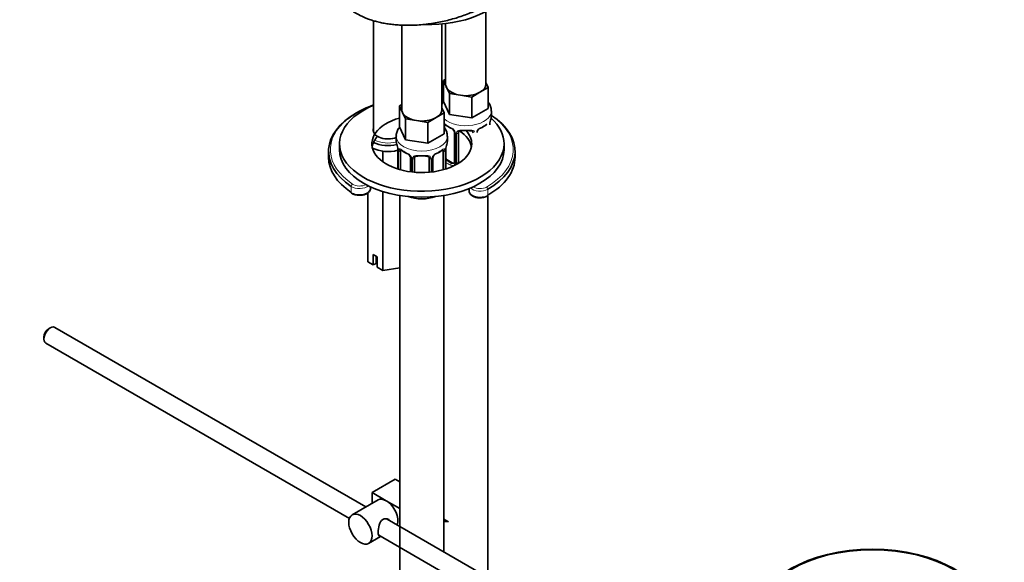
# Model space of a CAD drawing. Units: millimetres. Extents: x 0 to 1478, y 0 to 1758.
# Drawn here: x 1021 to 1290, y 359 to 507 of the extents above; entities that cross this region are included whole.
import ezdxf
from ezdxf import colors
from ezdxf.entities.mleader import LeaderData, LeaderLine
from ezdxf.math import Vec2, Vec3

# ---------------------------------------------------------------- set-up
doc = ezdxf.new("R2010")
doc.units = ezdxf.units.MM
doc.layers.add('DV6_Défaut', color=7, linetype='Continuous')
doc.layers.add('Défaut', color=7, linetype='Continuous')

# ---------------------------------------------------------------- blocks, each defined once
blk = doc.blocks.new('_DOT')
at = {"color": 0}
blk.add_line((0, 0), (-1, 0), dxfattribs=at)
at = {"color": 0, "const_width": 0.333}
blk.add_lwpolyline([(-0.1665, 0, 1), (0.1665, 0, 1)], format="xyb", close=True, dxfattribs=at)
blk = doc.blocks.new('SE5')
at = {"layer": 'DV6_Défaut', "color": 7, "linetype": 'Continuous', "lineweight": 35}
for p, q in [((1148.19, 489.66), (1148.19, 509.57)), ((1117.48, 507.05), (1117.48, 476.48)), ((1137.19, 506.2), (1137.19, 489.66)), ((1125.17, 505.8), (1125.17, 482.72)), ((1136.17, 482.72), (1136.17, 506.09)), ((1136.56, 490.6), (1137.19, 490.97)), ((1137.38, 488.83), (1136.56, 490.6)), ((1136.56, 490.6), (1136.56, 484.89)), ((1148.19, 490.07), (1148.83, 488.71)), ((1138.2, 487.06), (1137.38, 488.83)), ((1146.58, 487.41), (1144.33, 486.11)), ((1148.83, 488.71), (1146.58, 487.41)), ((1148.83, 488.71), (1148.83, 482.99)), ((1138.2, 481.35), (1136.56, 484.89)), ((1141.27, 486.59), (1138.2, 487.06)), ((1138.2, 487.06), (1138.2, 481.35)), ((1144.33, 486.11), (1141.27, 486.59)), ((1144.33, 486.11), (1144.33, 480.4)), ((1124.54, 483.66), (1125.17, 484.03)), ((1125.36, 481.89), (1124.54, 483.66)), ((1124.54, 483.66), (1124.54, 477.95)), ((1136.17, 483.13), (1136.8, 481.77)), ((1148.83, 482.99), (1144.33, 480.4)), ((1149.69, 481.06), (1149.69, 482.31)), ((1126.18, 480.12), (1125.36, 481.89)), ((1129.25, 479.65), (1126.18, 480.12)), ((1126.18, 480.12), (1126.18, 474.41)), ((1132.31, 479.17), (1129.25, 479.65)), ((1134.56, 480.47), (1132.31, 479.17)), ((1136.8, 481.77), (1134.56, 480.47)), ((1136.8, 481.77), (1136.8, 476.05)), ((1144.33, 480.4), (1138.2, 481.35)), ((1126.18, 474.41), (1124.54, 477.95)), ((1132.31, 479.17), (1132.31, 473.46)), ((1136.89, 477.61), (1136.89, 478.21)), ((1123.67, 475.37), (1123.67, 474.12)), ((1132.31, 473.46), (1126.18, 474.41)), ((1136.8, 476.05), (1132.31, 473.46)), ((1137.67, 474.12), (1137.67, 475.37)), ((1139.64, 476.43), (1139.64, 468.37)), ((1140.69, 468.28), (1140.69, 476.34)), ((1105.17, 471.28), (1105.17, 469.65)), ((1108.17, 473.33), (1108.17, 471.69)), ((1119.98, 471.31), (1119.98, 468.42)), ((1124.12, 471.6), (1124.12, 466.41)), ((1124.87, 466.19), (1124.87, 471.27)), ((1136.47, 471.27), (1136.47, 466.19)), ((1137.22, 466.41), (1137.22, 471.6)), ((1153.17, 471.69), (1153.17, 473.33)), ((1156.17, 469.65), (1156.17, 471.28)), ((1127.62, 469.49), (1127.62, 465.64)), ((1128.67, 465.53), (1128.67, 469.4)), ((1132.67, 469.4), (1132.67, 465.53)), ((1133.72, 465.64), (1133.72, 469.49)), ((1139.01, 468.1), (1137.6, 468.92)), ((1116.64, 461.16), (1116.64, 461.54)), ((1143.58, 461.05), (1143.58, 460.47)), ((1115.9, 459.9), (1115.9, 441.03)), ((1119.98, 460.26), (1119.98, 438.67)), ((1124.67, 459.17), (1124.67, 214.09)), ((1136.67, 361.7), (1136.67, 459.17)), ((1136.69, 459.18), (1136.69, 370.6)), ((1148.69, 354.76), (1148.69, 458.99)), ((1117.41, 443.01), (1118.47, 442.4)), ((1117.41, 440.16), (1117.41, 443.01)), ((1118.17, 442.58), (1118.17, 440.59)), ((1118.47, 442.4), (1118.47, 439.54)), ((1117.41, 440.16), (1115.9, 441.03)), ((1118.17, 440.59), (1117.41, 440.16)), ((1119.98, 438.67), (1118.47, 439.54)), ((1124.67, 439.4), (1119.98, 438.67)), ((1029.09, 422.97), (1028.67, 422.72)), ((1115.41, 373.98), (1030.34, 423.09)), ((1027.33, 420.4), (1027.33, 419.91)), ((1027.84, 418.76), (1110.87, 370.83)), ((1117.06, 377.9), (1123.42, 381.57)), ((1123.42, 381.57), (1124.67, 380.85)), ((1117.06, 377.9), (1120.95, 375.65)), ((1117.06, 374.93), (1117.06, 377.9)), ((1118.7, 375.88), (1111.63, 371.79)), ((1120.95, 375.65), (1124.67, 373.5)), ((1220.52, 313.29), (1121.16, 370.66)), ((1137.97, 369.87), (1136.67, 370.62)), ((1118.88, 366.2), (1218.02, 308.96)), ((1116.13, 364), (1119.41, 365.9)), ((1136.69, 364.3), (1136.69, 361.69))]:
    blk.add_line(p, q, dxfattribs=at)
at = {"layer": 'DV6_Défaut', "color": 7, "linetype": 'Continuous', "lineweight": 18}
for p, q in [((1139.88, 476.22), (1139.88, 468.16)), ((1140.15, 468.09), (1140.15, 476.15)), ((1124.15, 471.51), (1124.15, 466.4)), ((1124.26, 466.37), (1124.26, 471.35)), ((1137.08, 471.35), (1137.08, 466.37)), ((1137.19, 466.4), (1137.19, 471.51)), ((1127.86, 469.28), (1127.86, 465.61)), ((1128.13, 465.58), (1128.13, 469.21)), ((1133.21, 469.21), (1133.21, 465.58)), ((1133.48, 465.61), (1133.48, 469.28)), ((1137.6, 468.92), (1137.37, 468.79)), ((1139.01, 468.1), (1138.78, 467.97)), ((1111.37, 461.66), (1111.37, 460.03)), ((1148.7, 460.87), (1148.7, 459.24))]:
    blk.add_line(p, q, dxfattribs=at)
at = {"layer": 'DV6_Défaut', "color": 7, "linetype": 'Continuous', "lineweight": 35}
for centre, radius, start, end in [((1163.86, 476.26), 14.86, 163.606, 169.2521), ((1141.2, 483.81), 6.7, 232.5107, 247.4191), ((1137.92, 475.93), 1.83, 27.7517, 67.143), ((1146.37, 476.45), 0.625, 148.0792, 181.7553), ((1147.46, 475.93), 1.84, 112.9112, 152.1783), ((1144.13, 483.89), 6.79, 292.6813, 307.3889), ((1151.45, 478.57), 2.21, 169.4223, 180.7499), ((1109.5, 469.32), 14.86, 10.7478, 16.3941), ((1121.63, 471.61), 2.49, 359.7946, 10.2897), ((1129.18, 476.87), 6.7, 232.5107, 247.4191), ((1132.11, 476.95), 6.79, 292.6813, 307.3889), ((1139.43, 471.63), 2.21, 169.4223, 180.7499), ((1151.84, 469.32), 14.86, 163.606, 169.2521), ((1125.9, 468.99), 1.83, 27.7517, 67.143), ((1134.35, 469.51), 0.625, 148.0792, 181.7553), ((1135.44, 468.99), 1.84, 112.9112, 152.1783), ((1139.39, 468.26), 0.232, 279.6902, 343.0462), ((1113.37, 462.77), 3.53, 237.3292, 271.9938), ((1146.76, 462.3), 3.77, 264.22, 299.16)]:
    blk.add_arc(centre, radius, start, end, dxfattribs=at)
at = {"layer": 'DV6_Défaut', "color": 7, "linetype": 'Continuous', "lineweight": 18}
for centre, radius, start, end in [((1137.57, 475.51), 2.5, 29.8198, 66.9998), ((1138.71, 476.2), 1.16, 1.0203, 28.275), ((1140.93, 476.17), 0.785, 144.9712, 180.8641), ((1120.59, 471.47), 3.55, 0.6583, 9.9884), ((1125.37, 471.4), 1.11, 160.4927, 182.2972), ((1135.98, 471.4), 1.1, 357.6841, 19.526), ((1140.74, 471.47), 3.55, 170.0079, 179.3454), ((1125.55, 468.57), 2.5, 29.8198, 66.9998), ((1126.69, 469.26), 1.16, 1.0203, 28.275), ((1128.91, 469.23), 0.785, 144.9712, 180.8641), ((1132.43, 469.23), 0.785, 359.1311, 35.0336), ((1134.65, 469.26), 1.16, 151.7186, 178.9861), ((1135.79, 468.57), 2.5, 113.0004, 150.18), ((1138.99, 468.32), 0.972, 242.8666, 320.2121), ((1139.07, 468.66), 0.746, 247.8303, 300.1178), ((1139.1, 468.14), 0.779, 325.2937, 1.0277), ((1141.25, 468.11), 1.1, 180.837, 209.4908)]:
    blk.add_arc(centre, radius, start, end, dxfattribs=at)
at = {"layer": 'DV6_Défaut', "color": 7, "linetype": 'Continuous', "lineweight": 35}
for centre, major_axis, ratio, start_param, end_param in [((1132.79, 518.64), (-22, 0), 0.57735, 1.509776, 2.896911), ((1142.69, 489.66), (5.5, 0), 0.57735, 3.141593, 3.403392), ((1142.69, 489.66), (-5.5, 0), 0.57735, 0.261799, 1.308997), ((1142.69, 489.66), (5.5, 0), 0.57735, 4.45059, 5.497787), ((1142.69, 489.66), (-5.5, 0), 0.57735, 2.356194, 3.141593), ((1130.67, 473.33), (22.5, 0), 0.57735, 1.3061, 1.32385), ((1130.67, 473.33), (22.5, 0), 0.57735, 2.197315, 6.283185), ((1130.67, 471.69), (25, 0), 0.57735, 2.126682, 2.513557), ((1130.67, 482.72), (5.5, 0), 0.57735, 3.141593, 3.403392), ((1130.67, 482.72), (-5.5, 0), 0.57735, 2.356194, 3.141593), ((1130.67, 471.28), (25.5, 0), 0.57735, 2.346342, 3.853751), ((1130.67, 473.33), (13.65, 0), 0.57735, 2.036902, 6.283185), ((1130.67, 482.72), (-5.5, 0), 0.57735, 0.261799, 1.308997), ((1130.67, 482.72), (5.5, 0), 0.57735, 4.45059, 5.497787), ((1130.67, 471.28), (25.5, 0), 0.57735, -0.785398, 0.72889), ((1142.69, 481.06), (-7, 0), 0.57735, 2.989492, 3.141593), ((1130.67, 473.33), (22.5, 0), 0.57735, 0, 0.566492), ((1121.48, 477), (-4.1, 0), 0.57735, 6.061871, 6.283185), ((1121.48, 477), (-4.1, 0), 0.57735, 0, 2.134983), ((1137.6, 477.8), (-0.5, 0.866), 0.57735, 0.338885, 0.785398), ((1130.67, 471.69), (13.65, 0), 0.57735, 0.103792, 0.706558), ((1141.69, 477.3), (0.035, 0.398), 0.123712, 3.142743, 3.762557), ((1142.69, 480.74), (6.6, 0), 0.57735, 4.560288, 4.86449), ((1130.67, 473.33), (13.65, 0), 0.57735, 0, 0.474519), ((1143.69, 477.3), (-0.035, 0.398), 0.123712, 2.520628, 3.120501), ((1130.67, 471.69), (13.65, 0), 0.57735, 2.661268, 3.037801), ((1130.67, 474.12), (7, 0), 0.57735, 3.141593, 3.293694), ((1130.67, 474.12), (-7, 0), 0.57735, 2.989492, 3.141593), ((1141.69, 476.34), (-1, 0), 0.816497, 6.15818, 6.283185), ((1130.67, 471.69), (22.5, 0), 0.57735, 3.141593, 6.283185), ((1121.48, 474.96), (-6.5, 0), 0.57735, 0.847122, 1.989537), ((1121.48, 476.59), (-6.5, 0), 0.57735, 0.901867, 1.948571), ((1125.58, 470.86), (-0.5, 0.866), 0.57735, 0.338885, 0.785398), ((1135.76, 470.86), (0.5, 0.866), 0.57735, 5.497787, 5.9443), ((1130.67, 469.65), (25.5, 0), 0.57735, 3.141593, 3.853751), ((1129.67, 469.4), (-1, 0), 0.816497, 6.15818, 6.283185), ((1129.67, 470.36), (0.035, 0.398), 0.123712, 3.142743, 3.762557), ((1130.67, 473.8), (6.6, 0), 0.57735, 4.560288, 4.86449), ((1131.67, 470.36), (-0.035, 0.398), 0.123712, 2.520628, 3.120501), ((1137.6, 469.73), (0.5, -0.866), 0.57735, 4.93006, 5.497787), ((1130.67, 469.65), (25.5, 0), 0.57735, -0.785398, 0), ((1142.69, 469.24), (-7, 0), 0.57735, 0.673526, 0.741872), ((1139.01, 468.92), (-0.5, 0.866), 0.57735, 2.356194, 3.141593), ((1141.69, 468.28), (1, 0), 0.816497, 3.141593, 3.475883), ((1111.75, 460.22), (0.278, 0.416), 0.61805, 2.395597, 3.141915), ((1130.67, 462.3), (7, 0), 0.57735, 4.151066, 5.273712), ((1148.35, 459.45), (-0.25, 0.433), 0.57735, 3.14135, 3.926991), ((1029.09, 420.93), (1.25, 2.17), 0.57735, 0, 3.141593), ((1028.67, 421.17), (-0.95, -1.65), 0.57735, 3.926991, 5.497787), ((1120.95, 371.98), (2.25, -3.9), 0.57735, 2.356194, 3.141593), ((1120.95, 371.98), (-2.25, 3.9), 0.57735, 3.595517, 5.497787), ((1136.22, 366.83), (-1.75, -3.03), 0.57735, 3.141593, 3.74447)]:
    blk.add_ellipse(centre, major_axis=major_axis, ratio=ratio, start_param=start_param, end_param=end_param, dxfattribs=at)
at = {"layer": 'DV6_Défaut', "color": 7, "linetype": 'Continuous', "lineweight": 18}
for centre, major_axis, ratio, start_param, end_param in [((1142.69, 482.31), (-7, 0), 0.57735, 0.571836, 3.138514), ((1130.67, 471.69), (25, 0), 0.57735, 2.513557, 3.853751), ((1130.67, 471.69), (25, 0), 0.57735, -0.785398, 0.706201), ((1136.71, 478.81), (0.373, -0.146), 0.85055, 5.285014, 5.740852), ((1136.65, 478.39), (0.4, 0), 0.57735, 5.114982, 5.371005), ((1142.69, 481.06), (-7, 0), 0.57735, 0.633297, 0.937499), ((1137.37, 478.81), (0.247, 0.314), 0.658162, 2.44473, 3.142148), ((1138.78, 477.99), (0.156, 0.368), 0.483207, 2.29088, 3.165829), ((1139.91, 476.96), (0.359, 0.176), 0.358003, 3.116286, 4.05706), ((1140.43, 476.83), (-0.332, 0.222), 0.641506, 1.587428, 3.143377), ((1142.69, 481.06), (-7, 0), 0.57735, 1.418695, 1.722897), ((1141.69, 477.3), (0.035, 0.398), 0.123712, 2.191761, 3.142743), ((1143.69, 477.3), (-0.035, 0.398), 0.123712, 3.120501, 4.091425), ((1144.95, 476.83), (0.332, 0.222), 0.641506, 3.146689, 4.695758), ((1146.6, 477.99), (-0.156, 0.368), 0.483207, 3.117314, 3.992305), ((1142.69, 481.06), (7, 0), 0.57735, 5.345686, 5.649888), ((1148.01, 478.81), (-0.247, 0.314), 0.658162, 3.141004, 3.838456), ((1121.48, 477), (-6, 0), 0.57735, 0.905414, 1.949348), ((1130.67, 475.37), (7, 0), 0.57735, 3.145978, 6.280107), ((1140.04, 476.43), (0.4, 0), 0.57735, 3.133821, 4.298637), ((1140.29, 476.37), (0.4, 0), 0.57735, 4.340743, 6.156403), ((1124.52, 471.6), (0.4, 0), 0.57735, 3.130441, 3.513239), ((1124.63, 471.45), (0.4, 0), 0.57735, 3.555344, 5.371005), ((1124.69, 471.87), (0.373, -0.146), 0.85055, 3.855675, 5.740852), ((1130.67, 474.12), (-7, 0), 0.57735, 0.633297, 0.937499), ((1125.35, 471.87), (0.247, 0.314), 0.658162, 2.44473, 3.142148), ((1130.67, 474.12), (7, 0), 0.57735, 5.345686, 5.649888), ((1135.99, 471.87), (-0.247, 0.314), 0.658162, 3.141004, 3.838456), ((1136.65, 471.87), (-0.373, -0.146), 0.85055, 0.542333, 2.42751), ((1136.71, 471.45), (-0.4, 0), 0.57735, 0.912181, 2.727841), ((1136.82, 471.6), (-0.4, 0), 0.57735, 2.769946, 3.158201), ((1126.76, 471.05), (0.156, 0.368), 0.483207, 2.29088, 3.165829), ((1127.89, 470.02), (0.359, 0.176), 0.358003, 3.116286, 4.05706), ((1128.02, 469.49), (0.4, 0), 0.57735, 3.133821, 4.298637), ((1128.27, 469.43), (0.4, 0), 0.57735, 4.340743, 6.156403), ((1128.41, 469.89), (-0.332, 0.222), 0.641506, 1.587428, 3.143377), ((1130.67, 474.12), (-7, 0), 0.57735, 1.418695, 1.722897), ((1129.67, 470.36), (0.035, 0.398), 0.123712, 2.191761, 3.142743), ((1131.67, 470.36), (-0.035, 0.398), 0.123712, 3.120501, 4.091425), ((1132.93, 469.89), (0.332, 0.222), 0.641506, 3.146689, 4.695758), ((1133.07, 469.43), (-0.4, 0), 0.57735, 0.126783, 1.942443), ((1133.32, 469.49), (-0.4, 0), 0.57735, 1.984548, 3.151999), ((1133.45, 470.02), (-0.359, 0.176), 0.358003, 2.226125, 3.162954), ((1134.58, 471.05), (-0.156, 0.368), 0.483207, 3.117314, 3.992305), ((1137.37, 468.46), (-0.247, -0.314), 0.658162, 4.015526, 4.503825), ((1142.69, 471.04), (-6.6, 0), 0.57735, 0.633297, 0.937499), ((1142.69, 470.71), (-7, 0), 0.57735, 0.673526, 0.937499), ((1138.78, 467.64), (-0.156, -0.368), 0.483207, 3.861676, 5.432473), ((1139.91, 467.91), (0.333, -0.222), 0.670791, 3.121269, 4.652076), ((1140.04, 468.37), (0.4, 0), 0.57735, 3.141593, 4.298637), ((1140.29, 468.31), (-0.4, 0), 0.57735, 1.19915, 3.01481), ((1111.75, 461.85), (-0.278, -0.416), 0.61805, 3.966393, 5.537189), ((1113.64, 462.8), (-3, 0), 0.57735, 0.712159, 2.52789), ((1113.64, 461.16), (-3, 0), 0.57735, 0.712159, 3.141593), ((1113.64, 463.2), (-2.5, 0), 0.57735, 0.712159, 2.338539), ((1146.58, 460.47), (3, 0), 0.57735, 3.141593, 5.497787), ((1146.58, 462.1), (3, 0), 0.57735, 3.671297, 5.497787), ((1146.58, 462.51), (2.5, 0), 0.57735, 3.871407, 5.497787), ((1148.35, 461.08), (0.25, -0.433), 0.57735, 0.785398, 2.356194)]:
    blk.add_ellipse(centre, major_axis=major_axis, ratio=ratio, start_param=start_param, end_param=end_param, dxfattribs=at)
at = {"layer": 'DV6_Défaut', "color": 7, "linetype": 'Continuous', "lineweight": 35}
for centre, major_axis in [((1113.88, 367.9), (-2.25, 3.9)), ((1253.88, 344.22), (31.5, 0)), ((1253.88, 344.22), (31.2, 0))]:
    blk.add_ellipse(centre, major_axis=major_axis, ratio=0.57735, dxfattribs=at)
blk.add_rational_spline([(1157.97, 523.62), (1157.93, 520.29), (1156.05, 516.72), (1152.32, 513.59), (1141.35, 507.25), (1129.3, 503.47), (1118.49, 505.67), (1111.45, 509.73), (1110.07, 510.83), (1109.01, 512.12), (1108.34, 513.56)], [0.5736848081, 0.57177734706, 0.574974966986, 0.585786437627, 0.585786437627, 0.552284749831, 0.585786437627, 0.585786437627, 0.583160217353, 0.580113670786, 0.577617464661], degree=4, knots=[0, 0, 0, 0, 0, 0.3073918, 0.3073918, 0.3073918, 0.848499, 0.848499, 0.848499, 1, 1, 1, 1, 1], dxfattribs=at)
for points in [[(1136.67, 484.86), (1136.47, 484.62), (1136.3, 484.37), (1136.15, 484.1)], [(1140.71, 476.44), (1140.71, 476.52), (1140.73, 476.58), (1140.77, 476.61)], [(1144.61, 476.61), (1144.66, 476.57), (1144.68, 476.48), (1144.68, 476.36)], [(1128.69, 469.5), (1128.69, 469.58), (1128.71, 469.64), (1128.75, 469.66)], [(1132.59, 469.67), (1132.64, 469.63), (1132.66, 469.54), (1132.66, 469.42)], [(1139.63, 468.37), (1139.63, 468.24), (1139.61, 468.16), (1139.57, 468.14)]]:
    blk.add_open_spline(points, degree=3, dxfattribs=at)
for points, knots in [([(1149.64, 482.29), (1149.65, 482.54), (1149.67, 483.12), (1149.34, 483.96), (1149, 484.49), (1148.85, 484.69)], [0, 0, 0, 0, 0.270279, 0.708653, 1, 1, 1, 1]), ([(1124.65, 477.93), (1124.65, 477.93), (1124.4, 477.63), (1123.99, 477), (1123.67, 476.07), (1123.7, 475.55), (1123.72, 475.35)], [0, 0, 0, 0, 0.000194, 0.410678, 0.804016, 1, 1, 1, 1]), ([(1137.62, 475.35), (1137.63, 475.6), (1137.65, 476.18), (1137.32, 477.02), (1136.98, 477.55), (1136.83, 477.75)], [0, 0, 0, 0, 0.270279, 0.708653, 1, 1, 1, 1]), ([(1136.94, 478.6), (1136.94, 478.6), (1136.94, 478.6), (1137, 478.58), (1137.08, 478.52), (1137.12, 478.49)], [0, 0, 0, 0, 0.124063, 0.580467, 1, 1, 1, 1]), ([(1139.54, 476.78), (1139.56, 476.74), (1139.62, 476.64), (1139.64, 476.5), (1139.64, 476.44), (1139.63, 476.43)], [0, 0, 0, 0, 0.273362, 0.931893, 1, 1, 1, 1]), ([(1140.77, 476.61), (1140.78, 476.63), (1140.82, 476.7), (1140.98, 476.81), (1141.28, 476.9), (1141.53, 476.92), (1141.65, 476.9), (1141.65, 476.9)], [0, 0, 0, 0, 0.09133, 0.400956, 0.689505, 0.997461, 1, 1, 1, 1]), ([(1143.73, 476.89), (1143.77, 476.9), (1143.93, 476.92), (1144.21, 476.88), (1144.47, 476.77), (1144.6, 476.66), (1144.63, 476.59), (1144.64, 476.58)], [0, 0, 0, 0, 0.098384, 0.375393, 0.654583, 0.934321, 1, 1, 1, 1]), ([(1148.25, 478.49), (1148.28, 478.51), (1148.35, 478.57), (1148.42, 478.6), (1148.44, 478.6), (1148.44, 478.6)], [0, 0, 0, 0, 0.2404, 0.719512, 1, 1, 1, 1]), ([(1124.92, 471.66), (1124.92, 471.66), (1124.92, 471.66), (1124.98, 471.64), (1125.06, 471.58), (1125.1, 471.55)], [0, 0, 0, 0, 0.124063, 0.580467, 1, 1, 1, 1]), ([(1136.23, 471.55), (1136.26, 471.57), (1136.33, 471.63), (1136.4, 471.66), (1136.42, 471.66), (1136.42, 471.66)], [0, 0, 0, 0, 0.2404, 0.719512, 1, 1, 1, 1]), ([(1127.52, 469.84), (1127.54, 469.8), (1127.6, 469.7), (1127.62, 469.56), (1127.61, 469.5), (1127.61, 469.49)], [0, 0, 0, 0, 0.273362, 0.931893, 1, 1, 1, 1]), ([(1128.74, 469.67), (1128.76, 469.69), (1128.8, 469.76), (1128.96, 469.87), (1129.26, 469.96), (1129.51, 469.98), (1129.63, 469.96), (1129.63, 469.96)], [0, 0, 0, 0, 0.09133, 0.400956, 0.689505, 0.997461, 1, 1, 1, 1]), ([(1131.7, 469.95), (1131.75, 469.96), (1131.91, 469.98), (1132.19, 469.94), (1132.45, 469.83), (1132.58, 469.72), (1132.61, 469.65), (1132.61, 469.64)], [0, 0, 0, 0, 0.098384, 0.375393, 0.654583, 0.934321, 1, 1, 1, 1]), ([(1113.5, 459.25), (1113.63, 459.24), (1114.08, 459.2), (1114.92, 459.36), (1115.78, 459.73), (1116.36, 460.26), (1116.65, 460.8), (1116.61, 461.1), (1116.6, 461.19)], [0, 0, 0, 0, 0.08026, 0.30171, 0.526389, 0.732677, 0.923282, 1, 1, 1, 1]), ([(1143.59, 460.47), (1143.59, 460.45), (1143.53, 460.23), (1143.74, 459.74), (1144.22, 459.19), (1144.97, 458.78), (1145.76, 458.55), (1146.22, 458.55), (1146.38, 458.55)], [0, 0, 0, 0, 0.012546, 0.224589, 0.434121, 0.660779, 0.900505, 1, 1, 1, 1]), ([(1122.04, 370.17), (1121.92, 370.3), (1121.78, 370.42), (1121.14, 370.79), (1120.51, 370.85), (1119.52, 370.28), (1119.2, 369.68), (1118.83, 368.35), (1118.75, 367.61), (1118.75, 367.04)], [0, 0, 0, 0, 0.098583, 0.098583, 0.399055, 0.399055, 0.699528, 0.699528, 1, 1, 1, 1]), ([(1118.75, 367.04), (1118.75, 366.46), (1118.83, 366.11), (1119.07, 365.98), (1119.14, 365.97), (1119.22, 365.97)], [0, 0, 0, 0, 0.769799, 0.769799, 1, 1, 1, 1])]:
    blk.add_open_spline(points, degree=3, knots=knots, dxfattribs=at)
at = {"layer": 'DV6_Défaut', "color": 7, "linetype": 'Continuous', "lineweight": 18}
for points, knots in [([(1136.8, 478.83), (1136.8, 478.83), (1136.81, 478.83), (1136.89, 478.79), (1136.96, 478.74), (1137.05, 478.67)], [0, 0, 0, 0, 0.065479, 0.065479, 1, 1, 1, 1]), ([(1140.29, 476.62), (1140.35, 476.7), (1140.43, 476.78), (1140.62, 476.9), (1140.73, 476.95), (1140.96, 477.03), (1141.09, 477.05), (1141.35, 477.08), (1141.49, 477.08), (1141.63, 477.07)], [0, 0, 0, 0, 0.25, 0.25, 0.5, 0.5, 0.75, 0.75, 1, 1, 1, 1]), ([(1143.75, 477.07), (1143.89, 477.08), (1144.03, 477.08), (1144.29, 477.06), (1144.42, 477.03), (1144.65, 476.96), (1144.76, 476.9), (1144.95, 476.78), (1145.03, 476.71), (1145.09, 476.62)], [0, 0, 0, 0, 0.25, 0.25, 0.5, 0.5, 0.75, 0.75, 1, 1, 1, 1]), ([(1124.32, 471.77), (1124.35, 471.83), (1124.39, 471.88), (1124.48, 471.94), (1124.53, 471.95), (1124.65, 471.94), (1124.72, 471.92), (1124.86, 471.85), (1124.94, 471.8), (1125.03, 471.73)], [0, 0, 0, 0, 0.25, 0.25, 0.5, 0.5, 0.75, 0.75, 1, 1, 1, 1]), ([(1136.31, 471.73), (1136.4, 471.8), (1136.47, 471.85), (1136.62, 471.92), (1136.69, 471.94), (1136.81, 471.95), (1136.86, 471.94), (1136.95, 471.88), (1136.99, 471.83), (1137.02, 471.77)], [0, 0, 0, 0, 0.25, 0.25, 0.5, 0.5, 0.75, 0.75, 1, 1, 1, 1]), ([(1128.27, 469.68), (1128.33, 469.76), (1128.41, 469.84), (1128.6, 469.96), (1128.71, 470.01), (1128.94, 470.09), (1129.07, 470.11), (1129.33, 470.14), (1129.47, 470.14), (1129.61, 470.13)], [0, 0, 0, 0, 0.25, 0.25, 0.5, 0.5, 0.75, 0.75, 1, 1, 1, 1]), ([(1131.73, 470.13), (1131.87, 470.14), (1132.01, 470.14), (1132.27, 470.11), (1132.4, 470.09), (1132.63, 470.01), (1132.74, 469.96), (1132.93, 469.84), (1133.01, 469.76), (1133.07, 469.68)], [0, 0, 0, 0, 0.25, 0.25, 0.5, 0.5, 0.75, 0.75, 1, 1, 1, 1])]:
    blk.add_open_spline(points, degree=3, knots=knots, dxfattribs=at)
blk.add_open_spline([(1137.21, 468.98), (1137.26, 468.9), (1137.31, 468.84), (1137.37, 468.79)], degree=3, dxfattribs=at)

msp = doc.modelspace()

# ---------------------------------------------------------------- block references
at = {"layer": 'Défaut'}
msp.add_blockref('SE5', (0, 0), dxfattribs=at)

# ---------------------------------------------------------------- leaders
at = {"layer": 'Défaut', "color": 7, "linetype": 'Continuous', "lineweight": 18}
ml = msp.add_multileader_mtext('Standard', dxfattribs=at)
ml.set_content('{\\pxsm0.9;\\fSolid Edge ISO|b1||i0||c0|p34;\\W1.;17/03/2021\\P}', color=256)
ml.set_leader_properties()
ml.set_arrow_properties(name='DOT')
ml.build(insert=Vec2(0, 0))
ml.multileader.update_dxf_attribs({"leader_type": 0, "dogleg_length": 0, "arrow_head_size": 12})
ctx = ml.context
ctx.base_point, ctx.char_height, ctx.arrow_head_size, ctx.landing_gap_size = Vec3(1390.41, 1750.71), 12, 12, 4.2
notes = []
notes.append((ctx, [(0, (0, 0, 0), (0, 0), (1, 0), 1, [])]))
ctx.mtext.insert = Vec3(1392.41, 1756.83)
for ctx, leaders in notes:
    for number, flags, end, landing, length, lines in leaders:
        leader = LeaderData()
        leader.index, (leader.has_last_leader_line, leader.has_dogleg_vector, leader.attachment_direction) = number, flags
        leader.last_leader_point, leader.dogleg_vector, leader.dogleg_length = Vec3(end), Vec3(landing), length
        for number, points, colour, breaks in lines:
            line = LeaderLine()
            line.index, line.vertices, line.color, line.breaks = number, Vec3.list(points), colors.encode_raw_color(colour), breaks
            leader.lines.append(line)
        ctx.leaders.append(leader)

doc.saveas('drawing.dxf')
